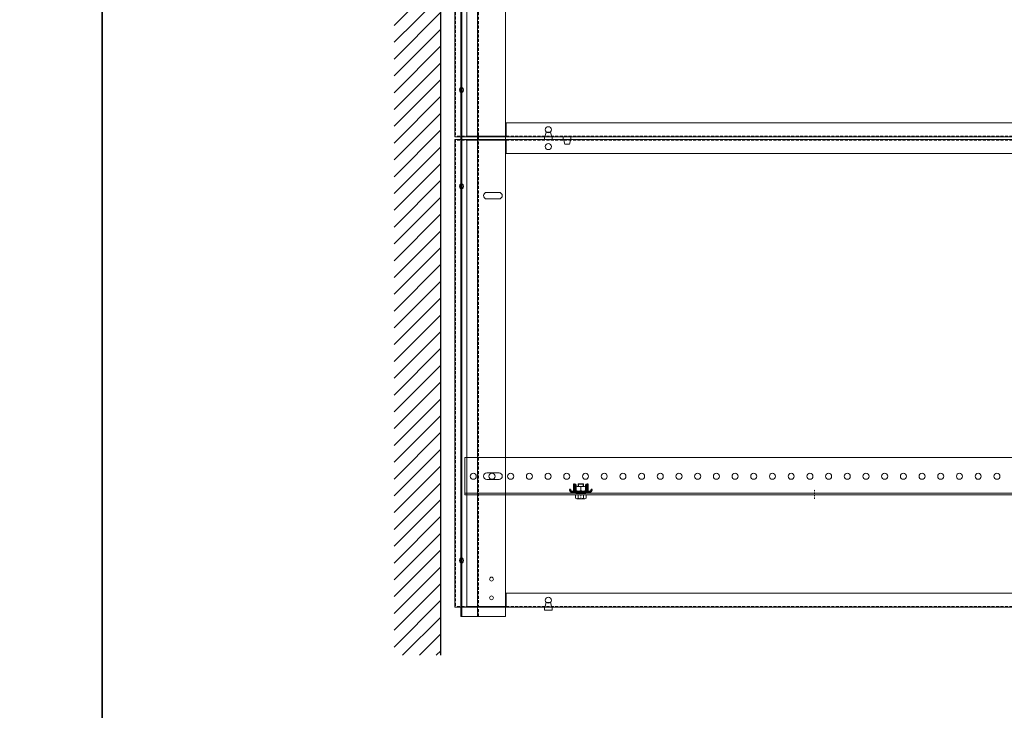
# Model space of a CAD drawing. Extents: x -7979 to 7471, y -15592 to -12776.
# Drawn here: x -3667 to -2614, y -14853 to -14115 of the extents above; entities that cross this region are included whole.
import ezdxf

# ---------------------------------------------------------------- set-up
doc = ezdxf.new("R2010")
doc.units = 0
doc.set_wipeout_variables(frame=1)
doc.linetypes.add('DASHDOT', pattern=[25.4, 12.7, -6.35, 0, -6.35])
doc.linetypes.add('HIDDEN2', pattern=[4.7625, 3.175, -1.5875])
doc.layers.get('0').update_dxf_attribs({"linetype": 'CONTINUOUS'})
for name, color, linetype, lineweight in [('HD CARRIER', 240, 'CONTINUOUS', 15), ('HD PLANKS', 140, 'CONTINUOUS', 15), ('HD SUBSTRUCTION', 6, 'CONTINUOUS', 15), ('HD002_Contour_Thin', 11, 'CONTINUOUS', 20), ('HD006_Hatching', 252, 'CONTINUOUS', 20), ('HD007_Fastenings', 11, 'CONTINUOUS', 9), ('HD020_Text_2.5', 5, 'CONTINUOUS', 25), ('HD021_Text_3.5', 5, 'CONTINUOUS', 35), ('NONIUS HANGER SET', 7, 'CONTINUOUS', 30)]:
    doc.layers.add(name, color=color, linetype=linetype, lineweight=lineweight)

# ---------------------------------------------------------------- blocks, each defined once
blk = doc.blocks.new('HD spacer 3 mm side')
at = {"layer": 'HD PLANKS'}
for p, q in [((-4, 3), (4, 3)), ((-4, 3), (-4, 0)), ((-4, 0), (4, 0)), ((-3.3, 0), (-3.5, -1)), ((3.3, 0), (3.5, -1)), ((4, 3), (4, 0)), ((-2.45, -5), (-3.5, -1)), ((-2.45, -5), (2.45, -5)), ((2.45, -5), (3.5, -1))]:
    blk.add_line(p, q, dxfattribs=at)
blk = doc.blocks.new('*U59')
at = {"layer": 'HD CARRIER'}
for p, q in [((0, 15), (1750, 15)), ((0, -32.8), (0, 15)), ((146.5, -5), (146.5, 8)), ((153.5, 8), (153.5, -5)), ((446.5, -5), (446.5, 8)), ((453.5, 8), (453.5, -5)), ((1750, -15), (0, -15)), ((0, -31.6), (1750, -31.6)), ((1750, -32.8), (0, -32.8))]:
    blk.add_line(p, q, dxfattribs=at)
at = {"layer": 'HD CARRIER', "linetype": 'HIDDEN2'}
blk.add_line((0, -13.8), (1750, -13.8), dxfattribs=at)
at = {"layer": 'HD CARRIER'}
for centre in [(20, 0), (40, 0)]:
    blk.add_circle(centre, 2.1, dxfattribs=at)
for centre, start, end in [((150, 8), 0, 180), ((450, 8), 0, 180), ((150, -5), 180, 0), ((450, -5), 180, 0)]:
    blk.add_arc(centre, 3.5, start, end, dxfattribs=at)
blk = doc.blocks.new('*U70')
at = {"layer": 'HD SUBSTRUCTION', "linetype": 'Continuous'}
for p, q in [((0, 20), (1175, 20)), ((0, -20), (0, 20)), ((0, -18), (1175, -18)), ((1175, -20), (0, -20))]:
    blk.add_line(p, q, dxfattribs=at)
at = {"layer": 'HD SUBSTRUCTION', "linetype": 'DASHDOT', "ltscale": 0.1}
for p, q in [((124, -24), (124, -14)), ((374, -24), (374, -14))]:
    blk.add_line(p, q, dxfattribs=at)
at = {"layer": 'HD SUBSTRUCTION'}
for centre in [(9, 0), (29, 0), (49, 0), (69, 0), (89, 0), (109, 0), (129, 0), (149, 0), (169, 0), (189, 0), (209, 0), (229, 0), (249, 0), (269, 0), (289, 0), (309, 0), (329, 0), (349, 0), (369, 0), (389, 0), (409, 0), (429, 0), (449, 0), (469, 0), (489, 0), (509, 0), (529, 0), (549, 0), (569, 0)]:
    blk.add_circle(centre, 3.25, dxfattribs=at)
blk = doc.blocks.new('HD nuts M6 DIN 934 va')
at = {"color": 9}
blk.add_wipeout([(-5.1, 4.5), (-3.8, 4.9), (-2.5, 5), (2.5, 5), (3.8, 4.9), (5.1, 4.5), (5.1, 0.5), (3.8, 0.1), (2.5, 0), (-2.5, 0), (-3.8, 0.1), (-5.1, 0.5)], dxfattribs=at).dxf.layer = 'HD007_Fastenings'
at = {"layer": 'HD002_Contour_Thin', "color": 9}
for p, q in [((-5.1, 4.5), (-5.1, 0.5)), ((-5.1, 4.5), (-5.1, 0.5)), ((2.5, 5), (-2.5, 5)), ((2.5, 5), (-2.5, 5)), ((0, 0.5), (0, 4.5)), ((0, 4.5), (0, 0.5)), ((0, 0.5), (0, 4.5)), ((0, 4.5), (0, 0.5)), ((5.1, 0.5), (5.1, 4.5)), ((5.1, 0.5), (5.1, 4.5)), ((2.5, 0), (-2.5, 0)), ((2.5, 0), (-2.5, 0))]:
    blk.add_line(p, q, dxfattribs=at)
for centre, start, end in [((-2.5, -1.7), 90, 112.2438), ((-2.5, -1.7), 90, 112.2438), ((-2.5, 6.7), 247.7562, 270), ((-2.5, 6.7), 247.7562, 270), ((-2.5, -1.7), 67.7562, 90), ((-2.5, -1.7), 67.7562, 90), ((-2.5, 6.7), 270, 292.2438), ((-2.5, 6.7), 270, 292.2438), ((2.5, -1.7), 90, 112.2438), ((2.5, -1.7), 90, 112.2438), ((2.5, 6.7), 247.7562, 270), ((2.5, 6.7), 247.7562, 270), ((2.5, -1.7), 67.7562, 90), ((2.5, -1.7), 67.7562, 90), ((2.5, 6.7), 270, 292.2438), ((2.5, 6.7), 270, 292.2438)]:
    blk.add_arc(centre, 6.72, start, end, dxfattribs=at)
blk = doc.blocks.new('HD nonius hanger top')
at = {"layer": 'HD007_Fastenings', "color": 9}
for p, q in [((-3, 9.4), (-2.4, 10)), ((-3, 7.2), (-3, 9.4)), ((-3, 9.4), (3, 9.4)), ((-2.4, 10), (2.4, 10)), ((-2.4, 10), (-2.4, 7.2)), ((2.4, 10), (3, 9.4)), ((2.4, 10), (2.4, 7.2)), ((3, 9.4), (3, 7.2)), ((-5.8, -2), (-5.8, -5.5)), ((5.8, -2), (-5.8, -2)), ((-4.3, -6), (4.3, -6)), ((-2.9, -5.5), (-2.9, -2)), ((2.9, -2), (2.9, -5.5)), ((5.8, -5.5), (5.8, -2))]:
    blk.add_line(p, q, dxfattribs=at)
for centre, radius, start, end in [((-4.3, -3.7), 2.33, 231.7868, 270), ((-4.3, -3.7), 2.33, 270, 308.2132), ((0, 2.6), 8.58, 250.3471, 289.6529), ((4.3, -3.7), 2.33, 231.7868, 270), ((4.3, -3.7), 2.33, 270, 308.2132)]:
    blk.add_arc(centre, radius, start, end, dxfattribs=at)
at = {"layer": 'NONIUS HANGER SET'}
for points in [[(-11, 3.8), (-12, 3.8), (-12, 3.2, 0.414214), (-10, 1.2), (10, 1.2, 0.414214), (12, 3.2), (12, 3.8), (11, 3.8)], [(-11, 3.8), (-11, 3.2, 0.414214), (-10, 2.2), (10, 2.2, 0.414214), (11, 3.2), (11, 3.8)], [(-6.7, 9.5), (-8, 9.5), (-8, 2.5, 0.025047), (-8, 2.2, 0.025047)], [(-7.6, 1.2, 0.267949), (-5.5, 0), (5.5, 0, 0.267949), (7.7, 1.2, 0.267949)], [(-6.7, 9.5), (-6.7, 2.5, 0.050382), (-6.7, 2.2, 0.050382)], [(-5.5, 9.2), (-6.5, 9.2), (-6.5, 3.2, 0.131652), (-6.2, 2.2, 0.131652)], [(-5.5, 9.2), (-5.5, 3.2, 0.414214), (-4.5, 2.2), (4.5, 2.2, 0.414214), (5.5, 3.2), (5.5, 9.2)], [(6.3, 2.2, 0.131652), (6.5, 3.2), (6.5, 9.2), (5.5, 9.2)], [(8, 2.2, 0.025047), (8, 2.5), (8, 9.5), (6.8, 9.5)], [(6.8, 2.2, 0.050382), (6.8, 2.5), (6.8, 9.5)]]:
    blk.add_lwpolyline(points, format="xyb", dxfattribs=at)
at = {"layer": 'HD007_Fastenings', "color": 9}
blk.add_blockref('HD nuts M6 DIN 934 va', (0, 2.2), dxfattribs=at)
blk = doc.blocks.new('*U120')
at = {"layer": 'HD PLANKS'}
for p, q in [((1200, 500), (0, 500)), ((0, 500), (0, 0)), ((12.7, 500), (12.7, 0)), ((15, 499.3), (55, 499.3)), ((48, 499.3), (48, 500)), ((55, 500), (55, 485)), ((55, 485), (1145, 485)), ((6, 452.3), (6.3, 452.3)), ((6.3, 447.7), (6, 447.7)), ((6.3, 452.3), (6.5, 452.3)), ((6.5, 447.7), (6.3, 447.7)), ((7.7, 452.4), (7.5, 452.4)), ((7.5, 447.6), (7.7, 447.6)), ((8, 452.4), (7.7, 452.4)), ((7.7, 447.6), (8, 447.6)), ((6, 52.3), (6.3, 52.3)), ((6.3, 47.7), (6, 47.7)), ((6.3, 52.3), (6.5, 52.3)), ((6.5, 47.7), (6.3, 47.7)), ((7.7, 52.4), (7.5, 52.4)), ((7.5, 47.6), (7.7, 47.6)), ((8, 52.4), (7.7, 52.4)), ((7.7, 47.6), (8, 47.6)), ((1145, 15), (55, 15)), ((55, 15), (55, 0)), ((0, 0), (1200, 0)), ((15, 0.7), (55, 0.7)), ((48, 0.7), (48, 0))]:
    blk.add_line(p, q, dxfattribs=at)
at = {"layer": 'HD PLANKS', "linetype": 'HIDDEN2'}
for p, q in [((0.7, 500), (0.7, 0)), ((15, 499.3), (0.7, 499.3)), ((55, 499.3), (1145, 499.3)), ((15, 0.7), (0.7, 0.7)), ((55, 0.7), (1145, 0.7))]:
    blk.add_line(p, q, dxfattribs=at)
at = {"layer": 'HD PLANKS'}
for centre in [(100, 492.5), (100, 7.5)]:
    blk.add_circle(centre, 3.25, dxfattribs=at)
for centre, major_axis, start_param, end_param in [((6.6, 450), (0, -2.5), 3.502737, 5.922041), ((7.1, 450), (0, 2.5), 0.361144, 2.780448), ((7, 450), (0, -2.5), 0.283794, 2.857799), ((7.5, 450), (0, 2.5), 3.425387, 5.999391), ((6.6, 50), (0, -2.5), 3.502737, 5.922041), ((7.1, 50), (0, 2.5), 0.361144, 2.780448), ((7, 50), (0, -2.5), 0.283794, 2.857799), ((7.5, 50), (0, 2.5), 3.425387, 5.999391)]:
    blk.add_ellipse(centre, major_axis=major_axis, ratio=0.707107, start_param=start_param, end_param=end_param, dxfattribs=at)
for points, knots in [([(6, 452.3), (6.4, 452.5), (6.9, 452.5), (7.4, 452.5), (7.7, 452.5), (7.8, 452.4), (8, 452.4)], [2.7804482, 2.7804482, 2.7804482, 2.7804482, 3.23549, 3.23549, 3.23549, 3.4253868, 3.4253868, 3.4253868, 3.4253868]), ([(8, 447.6), (7.6, 447.5), (7, 447.5), (6.5, 447.5), (6.3, 447.6), (6.2, 447.6), (6, 447.7)], [-0.2837941, -0.2837941, -0.2837941, -0.2837941, 0.1712477, 0.1712477, 0.1712477, 0.3611444, 0.3611444, 0.3611444, 0.3611444]), ([(7, 452.5), (6.9, 452.5), (6.7, 452.5), (6.6, 452.4), (6.6, 452.4), (6.5, 452.4), (6.5, 452.3)], [3.1782734, 3.1782734, 3.1782734, 3.1782734, 3.3987049, 3.3987049, 3.3987049, 3.5027371, 3.5027371, 3.5027371, 3.5027371]), ([(7.1, 447.5), (7.2, 447.5), (7.3, 447.5), (7.4, 447.5), (7.4, 447.6), (7.5, 447.6), (7.5, 447.6)], [0.0122545, 0.0122545, 0.0122545, 0.0122545, 0.1797619, 0.1797619, 0.1797619, 0.2837941, 0.2837941, 0.2837941, 0.2837941]), ([(6, 52.3), (6.4, 52.5), (6.9, 52.5), (7.4, 52.5), (7.7, 52.5), (7.8, 52.4), (8, 52.4)], [2.7804482, 2.7804482, 2.7804482, 2.7804482, 3.23549, 3.23549, 3.23549, 3.4253868, 3.4253868, 3.4253868, 3.4253868]), ([(8, 47.6), (7.6, 47.5), (7, 47.5), (6.5, 47.5), (6.3, 47.6), (6.2, 47.6), (6, 47.7)], [-0.2837941, -0.2837941, -0.2837941, -0.2837941, 0.1712477, 0.1712477, 0.1712477, 0.3611444, 0.3611444, 0.3611444, 0.3611444]), ([(7, 52.5), (6.9, 52.5), (6.7, 52.5), (6.6, 52.4), (6.6, 52.4), (6.5, 52.4), (6.5, 52.3)], [3.1782734, 3.1782734, 3.1782734, 3.1782734, 3.3987049, 3.3987049, 3.3987049, 3.5027371, 3.5027371, 3.5027371, 3.5027371]), ([(7.1, 47.5), (7.2, 47.5), (7.3, 47.5), (7.4, 47.5), (7.4, 47.6), (7.5, 47.6), (7.5, 47.6)], [0.0122545, 0.0122545, 0.0122545, 0.0122545, 0.1797619, 0.1797619, 0.1797619, 0.2837941, 0.2837941, 0.2837941, 0.2837941])]:
    blk.add_open_spline(points, degree=3, knots=knots, dxfattribs=at)
for points in [[(6.5, 447.7), (6.6, 447.6), (6.8, 447.5), (7, 447.5)], [(7.5, 452.4), (7.4, 452.5), (7.2, 452.5), (7.1, 452.5)], [(6.5, 47.7), (6.6, 47.6), (6.8, 47.5), (7, 47.5)], [(7.5, 52.4), (7.4, 52.5), (7.2, 52.5), (7.1, 52.5)]]:
    blk.add_open_spline(points, degree=3, dxfattribs=at)

msp = doc.modelspace()

# ---------------------------------------------------------------- hatches: boundary and pattern name
at = {"layer": 'HD006_Hatching', "linetype": 'Continuous'}
h = msp.add_hatch(dxfattribs=at)
h.set_pattern_fill('ANSI31', color=256, scale=4)
h.set_pattern_definition([(45, (-1183.268, -2734.477), (-8.980256, 8.980256), [])])
h.paths.add_polyline_path([(-3216.5, -13144.6), (-3266.5, -13144.6), (-3266.5, -14794.6), (-3216.5, -14794.6)])

# ---------------------------------------------------------------- linework, layer by layer
for points in [[(-3578.8, -15591.8), (-3578.8, -12776), (-7978.8, -12776), (-7978.8, -15591.8)], [(821.2, -15591.8), (821.2, -12776), (-3578.8, -12776), (-3578.8, -15591.8)]]:
    msp.add_lwpolyline(points, close=True)
at = {"layer": 'HD020_Text_2.5', "linetype": 'Continuous'}
msp.add_line((-3216.5, -14794.6), (-3216.5, -13144.6), dxfattribs=at)

# ---------------------------------------------------------------- block references
at = {"layer": 'HD CARRIER', "linetype": 'HIDDEN2', "xscale": -1, "rotation": 270}
msp.add_blockref('*U59', (-3162.3, -14753.2), dxfattribs=at)
at = {"layer": 'HD CARRIER', "linetype": 'Continuous', "rotation": 180}
for p in [(-3101.5, -14240.2), (-3101.5, -14743.2)]:
    msp.add_blockref('HD spacer 3 mm side', p, dxfattribs=at)
at = {"layer": 'HD CARRIER', "linetype": 'Continuous', "xscale": -1}
msp.add_blockref('HD spacer 3 mm side', (-3081.5, -14243.2), dxfattribs=at)
at = {"layer": 'HD PLANKS', "linetype": 'HIDDEN2'}
msp.add_blockref('*U120', (-3201.5, -14240.2), dxfattribs=at)
at = {"layer": 'HD SUBSTRUCTION', "linetype": 'Continuous'}
msp.add_blockref('*U70', (-3190.8, -14603.2), dxfattribs=at)

# ---------------------------------------------------------------- next in the draw order: block references
at = {"layer": 'HD021_Text_3.5', "linetype": 'DASHDOT'}
msp.add_blockref('HD nonius hanger top', (-3066.8, -14621.2), dxfattribs=at)

# ---------------------------------------------------------------- next in the draw order: block references
at = {"layer": 'HD PLANKS', "linetype": 'HIDDEN2'}
msp.add_blockref('*U120', (-3201.5, -14743.2), dxfattribs=at)

doc.saveas('drawing.dxf')
